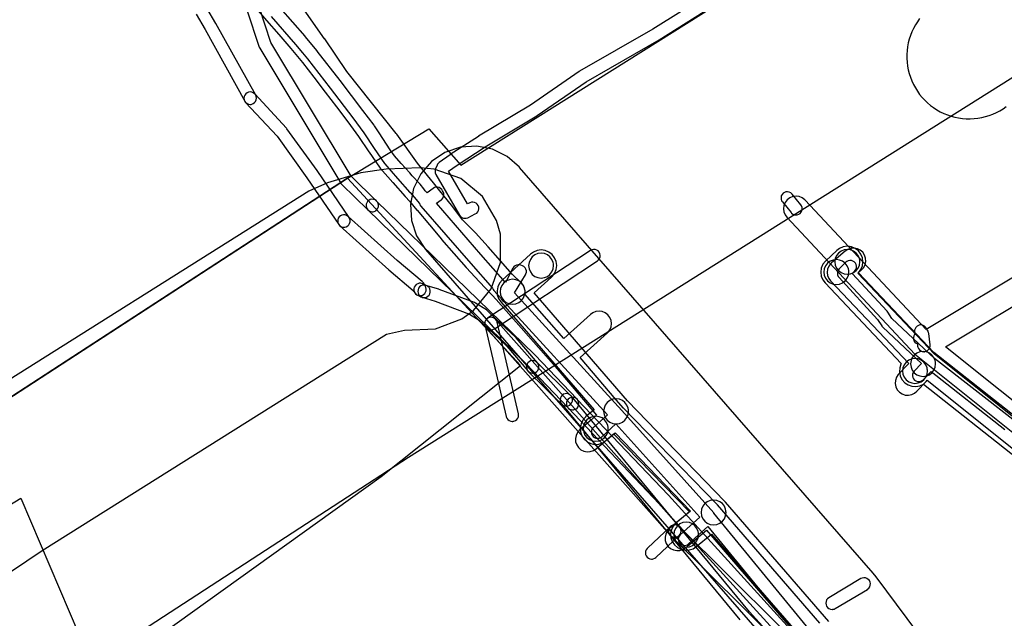
# Model space of a CAD drawing. Units: metres. Extents: x 503122 to 701250, y 6388423 to 6594361.
# Drawn here: x 544237 to 544395, y 6576617 to 6576713 of the extents above; entities that cross this region are included whole.
import ezdxf

# ---------------------------------------------------------------- set-up
doc = ezdxf.new("R2010")
doc.units = ezdxf.units.M
doc.header["$MEASUREMENT"] = 0
for name, color, linetype in [('Elektrimaakaabelliin_0_VOOND', 10, 'Continuous'), ('Elektrimaakaabelliin_1_VOOND', 10, 'Continuous'), ('Elektriõhuliin 1-20 kV (Keskpingeliin)_VOOND', 10, 'Continuous'), ('Elektriõhuliin alla 1 kV_VOOND', 10, 'Continuous'), ('Elektriõhuliini mastitõmmits või tugi_VOOND', 10, 'Continuous'), ('Maa-alune vee ja kanal_survetorustik alla 250mm_1_VOOND', 94, 'Continuous'), ('Maa-alune vee ja kanal_vabavoolne torustik alla250mm ja üle 2m süg__VOOND', 94, 'Continuous'), ('Puurkaev_VOOND', 120, 'Continuous'), ('Sideehitis maismaal_0_VOOND', 144, 'Continuous'), ('Sideehitis maismaal_1_VOOND', 144, 'Continuous'), ('Sideehitis maismaal_2_VOOND', 144, 'Continuous'), ('Sideehitis maismaal_3_VOOND', 144, 'Continuous'), ('Transport_VOOND', 32, 'Continuous'), ('Ühisveevärgi- ja kanalisatsiooniehitis_VOOND', 6, 'Continuous')]:
    doc.layers.add(name, color=color, linetype=linetype)

# ---------------------------------------------------------------- blocks, each defined once
blk = doc.blocks.new('Elektrimaakaabelliin_0_VOOND_ACAD_1_FMEBLOCK3142')
at = {"layer": 'Elektrimaakaabelliin_0_VOOND'}
for points in [[(18.24, 60.2), (18.31, 60.2), (18.38, 60.2), (18.5, 60.23), (18.74, 60.33), (18.95, 60.49), (19.11, 60.7), (19.21, 60.94), (19.24, 61.16), (19.35, 64.22), (19.35, 64.25), (19.32, 64.51), (19.22, 64.75), (19.06, 64.96), (18.85, 65.12), (18.61, 65.22), (18.35, 65.25), (18.1, 65.22), (17.85, 65.12), (17.65, 64.96), (17.49, 64.75), (17.39, 64.51), (17.36, 64.29), (17.3, 62.77), (13.47, 67.48), (13.42, 67.54), (10.5, 70.59), (3.03, 80.73), (3.02, 80.74), (1.88, 82.23), (1.83, 82.29), (-1.98, 86.56), (-1.97, 86.64), (-2.01, 86.9), (-2.11, 87.14), (-2.27, 87.35), (-2.47, 87.51), (-2.72, 87.61), (-2.97, 87.64), (-3.23, 87.61), (-3.47, 87.51), (-3.68, 87.35), (-3.84, 87.14), (-3.93, 86.95), (-4.04, 86.59), (-4.05, 86.55), (-4.08, 86.29), (-4.05, 86.04), (-3.95, 85.79), (-3.83, 85.63), (0.31, 80.99), (1.43, 79.53), (8.93, 69.35), (9.01, 69.25), (11.94, 66.18), (16.45, 60.64), (16.47, 60.62), (16.67, 60.44), (16.9, 60.33), (17.15, 60.28), (18.17, 60.2)], [(-44.34, 56.71), (-44.28, 56.72), (-44.21, 56.72), (-44.15, 56.73), (-43.9, 56.82), (-43.69, 56.96), (-43.51, 57.16), (-43.4, 57.39), (-43.35, 57.65), (-43.36, 57.91), (-43.45, 58.16), (-43.57, 58.35), (-44.98, 60.07), (-45, 60.09), (-45.2, 60.27), (-45.43, 60.38), (-45.69, 60.43), (-45.95, 60.42), (-46.2, 60.33), (-46.41, 60.19), (-46.59, 59.99), (-46.7, 59.76), (-46.75, 59.5), (-46.74, 59.24), (-46.65, 58.99), (-46.53, 58.8), (-45.12, 57.08), (-45.05, 57.01), (-44.84, 56.85), (-44.6, 56.75)], [(-4.44, 46.42), (-4.38, 46.42), (-4.31, 46.42), (-4.25, 46.43), (-4, 46.52), (-3.79, 46.66), (-3.61, 46.86), (-3.5, 47.09), (-3.45, 47.35), (-3.46, 47.61), (-3.54, 47.83), (-4.2, 49.27), (-4.21, 49.3), (-4.35, 49.51), (-4.55, 49.69), (-4.78, 49.8), (-5.04, 49.85), (-5.3, 49.84), (-5.55, 49.75), (-5.76, 49.61), (-5.94, 49.41), (-6.05, 49.18), (-6.1, 48.92), (-6.09, 48.66), (-6.01, 48.44), (-5.35, 47), (-5.31, 46.92), (-5.15, 46.71), (-4.94, 46.55), (-4.7, 46.45)], [(-23.85, 34.79), (-23.79, 34.79), (-23.72, 34.79), (-23.47, 34.86), (-23.25, 34.99), (-23.06, 35.18), (-22.93, 35.4), (-22.86, 35.65), (-22.86, 35.9), (-23.06, 37.69), (-23.09, 37.83), (-23.18, 38.06), (-23.46, 38.57), (-23.54, 38.69), (-23.73, 38.88), (-23.95, 39.01), (-24.2, 39.08), (-24.47, 39.08), (-24.72, 39.01), (-24.94, 38.88), (-25.13, 38.69), (-25.26, 38.47), (-25.33, 38.22), (-25.33, 37.95), (-25.26, 37.7), (-25.37, 37.54), (-25.48, 37.31), (-25.53, 37.05), (-25.52, 36.79), (-25.43, 36.54), (-25.29, 36.33), (-25.09, 36.15), (-24.89, 36.05), (-24.85, 35.67), (-24.82, 35.53), (-24.72, 35.29), (-24.56, 35.08), (-24.35, 34.92), (-24.11, 34.82)], [(44.58, 34.88), (44.64, 34.89), (44.71, 34.89), (44.9, 34.94), (45.13, 35.05), (45.33, 35.23), (45.46, 35.42), (46.64, 37.67), (46.65, 37.69), (46.74, 37.94), (46.75, 38.2), (46.7, 38.46), (46.59, 38.69), (46.41, 38.89), (46.2, 39.03), (45.95, 39.12), (45.69, 39.13), (45.43, 39.08), (45.2, 38.97), (45, 38.79), (44.87, 38.6), (43.69, 36.35), (43.61, 36.14), (43.58, 35.88), (43.61, 35.63), (43.71, 35.38), (43.87, 35.18), (44.08, 35.02), (44.32, 34.92)], [(38.42, 20.51), (38.48, 20.52), (38.55, 20.52), (38.61, 20.53), (38.86, 20.62), (39.07, 20.76), (39.25, 20.96), (39.35, 21.15), (39.73, 22.14), (39.78, 22.29), (40.03, 23.45), (40.05, 23.53), (40.05, 23.8), (39.98, 24.05), (39.85, 24.27), (39.66, 24.46), (39.44, 24.59), (39.19, 24.66), (38.92, 24.66), (38.67, 24.59), (38.45, 24.46), (38.28, 24.29), (37.98, 24.55), (37.93, 24.59), (37.71, 24.72), (37.46, 24.79), (37.19, 24.79), (36.94, 24.72), (36.72, 24.59), (36.53, 24.4), (36.4, 24.18), (36.33, 23.93), (36.33, 23.66), (36.4, 23.41), (36.53, 23.19), (36.67, 23.04), (37.62, 22.21), (37.48, 21.88), (37.45, 21.77), (37.42, 21.51), (37.45, 21.26), (37.55, 21.01), (37.71, 20.81), (37.92, 20.65), (38.16, 20.55)], [(-4.07, 18.98), (-4.01, 18.99), (-3.94, 18.99), (-3.82, 19.02), (-3.57, 19.12), (-3.37, 19.28), (-3.21, 19.49), (-3.11, 19.72), (-2.51, 21.87), (-2.47, 22.13), (-2.51, 22.39), (-2.61, 22.63), (-2.77, 22.84), (-2.97, 23), (-3.22, 23.1), (-3.47, 23.13), (-3.73, 23.1), (-3.97, 23), (-4.18, 22.84), (-4.34, 22.63), (-4.44, 22.4), (-5.04, 20.25), (-5.07, 19.99), (-5.04, 19.73), (-4.94, 19.49), (-4.78, 19.28), (-4.57, 19.12), (-4.33, 19.02)], [(24.05, -4.29), (24.11, -4.28), (24.18, -4.28), (24.43, -4.21), (24.65, -4.08), (24.84, -3.89), (24.97, -3.67), (25.04, -3.42), (25.04, -3.15), (24.97, -2.9), (24.84, -2.68), (24.65, -2.49), (24.47, -2.38), (24.17, -2.24), (23.12, -0.71), (23.09, -0.67), (22.9, -0.48), (22.68, -0.35), (22.43, -0.28), (22.16, -0.28), (21.91, -0.35), (21.69, -0.48), (21.5, -0.67), (21.37, -0.89), (21.3, -1.14), (21.3, -1.41), (21.37, -1.66), (21.47, -1.84), (22.04, -2.67), (22.01, -2.78), (21.98, -3.04), (22.01, -3.29), (22.11, -3.54), (22.27, -3.74), (22.48, -3.9), (22.72, -4), (22.98, -4.04), (23.29, -4.04), (23.62, -4.19), (23.79, -4.25)], [(18.98, -31.12), (19.05, -31.11), (19.12, -31.11), (19.18, -31.1), (19.43, -31.01), (19.64, -30.87), (19.82, -30.67), (19.93, -30.44), (19.98, -30.24), (20.24, -28.15), (20.24, -28.09), (20.23, -27.83), (20.14, -27.58), (20, -27.37), (19.8, -27.19), (19.57, -27.08), (19.31, -27.03), (19.05, -27.04), (18.8, -27.13), (18.59, -27.27), (18.41, -27.47), (18.3, -27.7), (18.25, -27.9), (17.99, -29.99), (17.98, -30.12), (18.02, -30.37), (18.12, -30.62), (18.28, -30.82), (18.48, -30.98), (18.73, -31.08)], [(18.26, -87.64), (18.61, -87.64), (18.68, -87.64), (18.87, -87.61), (19.11, -87.51), (19.32, -87.35), (19.48, -87.14), (19.58, -86.9), (19.63, -86.65), (23.53, -83.84), (23.55, -83.82), (23.74, -83.63), (23.87, -83.41), (23.94, -83.16), (23.94, -82.89), (23.87, -82.64), (23.74, -82.42), (23.55, -82.23), (23.33, -82.1), (23.08, -82.03), (22.81, -82.03), (22.56, -82.1), (22.36, -82.21), (18.13, -85.26), (18.01, -85.37), (17.85, -85.58), (17.76, -85.78), (17.55, -85.94), (17.39, -86.14), (17.29, -86.39), (17.26, -86.64), (17.29, -86.9), (17.39, -87.14), (17.55, -87.35), (17.76, -87.51), (18, -87.61)]]:
    blk.add_lwpolyline(points, close=True, dxfattribs=at)
blk = doc.blocks.new('Elektriõhuliin 1-20 kV (Keskpingeliin)_VOOND_ACAD_1_FMEBLOCK252')
at = {"layer": 'Elektriõhuliin 1-20 kV (Keskpingeliin)_VOOND'}
blk.add_lwpolyline([(789.3795, 1023.9685), (734.5895, 1097.6285), (734.1045, 1098.2295), (677.4145, 1163.2895), (677.3935, 1163.3135), (675.4315, 1165.0355), (673.0895, 1166.1895), (670.5295, 1166.6995), (667.9245, 1166.5285), (665.4525, 1165.6895), (663.2825, 1164.2385), (661.5605, 1162.2765), (660.4065, 1159.9345), (659.8965, 1157.3745), (660.0675, 1154.7695), (660.9065, 1152.2975), (662.3365, 1150.1515), (718.7725, 1085.3825)], dxfattribs=at)
blk = doc.blocks.new('Sideehitis maismaal_1_VOOND_ACAD_1_FMEBLOCK20')
at = {"layer": 'Sideehitis maismaal_1_VOOND'}
for points in [[(846.818, 2385.7815), (834.292, 2395.5845), (827.464, 2401.9805), (826.801, 2403.0075), (826.696, 2403.1425), (821.094, 2409.2105), (821.481, 2409.6005), (821.523, 2409.6455), (821.668, 2409.8625), (821.752, 2410.1095), (821.769, 2410.3695), (821.718, 2410.6255), (821.602, 2410.8605), (821.43, 2411.0565), (821.213, 2411.2015), (820.966, 2411.2855), (820.706, 2411.3025), (820.45, 2411.2515), (820.215, 2411.1355), (820.061, 2411.0085), (819.001, 2409.9385), (818.845, 2409.7345), (818.745, 2409.4935), (818.711, 2409.2345), (818.745, 2408.9755), (818.845, 2408.7345), (818.976, 2408.5565), (825.168, 2401.8495), (825.851, 2400.7915), (825.86, 2400.7785), (826.007, 2400.6045), (832.215, 2394.7905), (831.033, 2393.5705), (830.999, 2393.5335), (830.854, 2393.3165), (830.77, 2393.0695), (830.753, 2392.8095), (830.804, 2392.5535), (830.92, 2392.3185), (831.092, 2392.1225), (831.309, 2391.9775), (831.556, 2391.8935), (831.816, 2391.8765), (832.072, 2391.9275), (832.307, 2392.0435), (832.469, 2392.1785), (833.733, 2393.4825), (845.584, 2384.2075)], [(814.504, 2351.7615), (798.914, 2370.7785), (798.886, 2370.8115), (784.145, 2387.2625), (784.139, 2387.2695), (766.963, 2406.0975), (768.717, 2409.0085), (768.785, 2409.1415), (768.852, 2409.3935), (768.852, 2409.6555), (768.785, 2409.9075), (768.654, 2410.1335), (768.47, 2410.3175), (768.244, 2410.4485), (767.992, 2410.5155), (767.786, 2410.5755), (767.526, 2410.5925), (767.27, 2410.5415), (767.035, 2410.4255), (766.839, 2410.2535), (766.703, 2410.0535), (765.507, 2407.7385), (761.576, 2412.2295), (754.468, 2420.5005), (755.216, 2421.0265), (755.3, 2421.0925), (755.472, 2421.2885), (755.588, 2421.5235), (755.639, 2421.7795), (755.622, 2422.0395), (755.538, 2422.2865), (755.422, 2422.4805), (755.294, 2422.6535), (755.11, 2422.8375), (754.884, 2422.9685), (754.632, 2423.0355), (754.37, 2423.0355), (754.118, 2422.9685), (753.91, 2422.8515), (752.935, 2422.1365), (752.636, 2422.4805), (752.398, 2422.7555), (751.817, 2423.5195), (751.749, 2423.5995), (750.57, 2424.8535), (750.16, 2425.3175), (750.156, 2425.3215), (748.778, 2426.8595), (747.73, 2428.0425), (747.039, 2429.0455), (745.228, 2431.7575), (744.52, 2432.8935), (744.463, 2432.9755), (742.635, 2435.3435), (738.997, 2440.1205), (738.992, 2440.1265), (735.322, 2444.8665), (735.303, 2444.8905), (733.393, 2447.2105), (733.376, 2447.2305), (729.434, 2451.7525)], [(727.934, 2450.4295), (731.854, 2445.9325), (732.941, 2444.5785), (732.96, 2444.5555), (733.755, 2443.6235), (737.408, 2438.9055), (741.037, 2434.1395), (742.77, 2431.7335), (744.43, 2429.2575), (744.443, 2429.2395), (746.123, 2426.8495), (746.187, 2426.7675), (748.217, 2424.4375), (748.219, 2424.4355), (750.19, 2422.1945), (750.209, 2422.1725), (750.867, 2421.4665), (751.718, 2420.4255), (751.794, 2420.2125), (751.938, 2419.9965), (759.957, 2410.8075), (763.42, 2406.8355), (763.505, 2406.6445), (763.634, 2406.4685), (764.761, 2405.2385), (764.86, 2405.0485), (765.032, 2404.8525), (765.246, 2404.7085), (781.871, 2386.5635), (779.603, 2384.5285), (779.564, 2384.4915), (779.405, 2384.2845), (779.305, 2384.0435), (779.271, 2383.7845), (779.305, 2383.5255), (779.405, 2383.2845), (779.564, 2383.0775), (779.771, 2382.9185), (780.012, 2382.8185), (780.271, 2382.7845), (780.53, 2382.8185), (780.771, 2382.9185), (780.939, 2383.0405), (783.215, 2385.0835), (796.65, 2370.1485), (793.531, 2367.3375), (793.494, 2367.3015), (793.335, 2367.0945), (793.235, 2366.8535), (793.201, 2366.5945), (793.235, 2366.3355), (793.335, 2366.0945), (793.494, 2365.8875), (793.701, 2365.7285), (793.942, 2365.6285), (794.201, 2365.5945), (794.46, 2365.6285), (794.701, 2365.7285), (794.871, 2365.8515), (797.952, 2368.6305), (812.279, 2351.1575)]]:
    blk.add_lwpolyline(points, dxfattribs=at)
blk = doc.blocks.new('Transport_VOOND_ACAD_1_FMEBLOCK759')
at = {"layer": 'Transport_VOOND'}
blk.add_lwpolyline([(380.28, 325.12), (402.61, 342.89), (374.88, 372.93), (160.33, 233.38), (182.91, 213), (195.4, 203.03), (277.36, 254.96), (276.22, 256.67), (302.14, 271.32), (306.93, 312.15), (322.5, 321.65), (334.91, 292.58)], close=True, dxfattribs=at)
blk = doc.blocks.new('Transport_VOOND_ACAD_1_FMEBLOCK861')
at = {"layer": 'Transport_VOOND'}
blk.add_lwpolyline([(2019.18, -5911.59), (2070.53, -5878.19), (2207.42, -5792.06), (2233.81, -5774.96), (2334.43, -5710.91)], dxfattribs=at)
blk = doc.blocks.new('Transport_VOOND_ACAD_1_FMEBLOCK862')
at = {"layer": 'Transport_VOOND'}
blk.add_lwpolyline([(-3728.615, -6408.62), (-3514.065, -6269.07), (-3501.035, -6261.14), (-3495.885, -6267), (-3445.065, -6235.03), (-3392.665, -6201.49), (-3371.525, -6223.48), (-3356.125, -6240.15), (-3296.455, -6204.27), (-3319.705, -6165.13), (-3248.705, -6119.68), (-3250.745, -6115.79), (-3172.045, -6060), (-2986.185, -5942)], dxfattribs=at)
blk = doc.blocks.new('Maa-alune vee ja kanal.survetorustik alla 250mm_1_VOOND_ACAD_1_FMEBLOCK97')
at = {"layer": 'Maa-alune vee ja kanal_survetorustik alla 250mm_1_VOOND'}
for points in [[(-2440.014, 1311.174), (-2438.034, 1308.914), (-2438.025, 1308.904), (-2436.048, 1306.678), (-2434.122, 1304.426), (-2432.242, 1302.143), (-2430.421, 1299.798), (-2428.599, 1297.437), (-2426.794, 1295.055), (-2426.788, 1295.046), (-2424.976, 1292.679), (-2423.262, 1290.3), (-2421.611, 1287.838), (-2421.586, 1287.802), (-2419.906, 1285.412), (-2419.778, 1285.248), (-2417.748, 1282.918), (-2417.742, 1282.911), (-2415.772, 1280.671), (-2415.733, 1280.629), (-2415.097, 1279.946), (-2413.917, 1278.505), (-2413.89, 1278.473), (-2411.896, 1276.139), (-2409.972, 1273.846), (-2409.948, 1273.818), (-2407.979, 1271.559), (-2406.01, 1269.291), (-2405.957, 1269.232), (-2403.909, 1267.054), (-2401.86, 1264.865), (-2401.853, 1264.858), (-2401.187, 1264.153), (-2392.012, 1253.763), (-2385.091, 1245.613), (-2386.138, 1244.705), (-2387.806, 1243.267), (-2387.819, 1243.256), (-2388.163, 1242.863), (-2388.394, 1242.395), (-2388.496, 1241.883), (-2388.462, 1241.362), (-2388.294, 1240.867), (-2388.004, 1240.433), (-2387.611, 1240.089), (-2387.143, 1239.858), (-2386.631, 1239.756), (-2386.11, 1239.79), (-2385.615, 1239.958), (-2385.194, 1240.237), (-2383.524, 1241.677), (-2383.52, 1241.681), (-2382.396, 1242.655), (-2370.179, 1230.122), (-2373.402, 1227.465), (-2373.449, 1227.426), (-2373.793, 1227.033), (-2374.024, 1226.565), (-2374.126, 1226.053), (-2374.092, 1225.532), (-2373.924, 1225.037), (-2373.634, 1224.603), (-2373.241, 1224.259), (-2372.773, 1224.028), (-2372.261, 1223.926), (-2371.74, 1223.96), (-2371.245, 1224.128), (-2370.858, 1224.379), (-2367.466, 1227.175), (-2353.421, 1210.903)], [(-2312.392, 1240.594), (-2330.944, 1255.418), (-2343.24, 1268.381), (-2342.629, 1268.911), (-2342.277, 1269.311), (-2342.046, 1269.779), (-2341.944, 1270.291), (-2341.978, 1270.812), (-2342.146, 1271.307), (-2342.436, 1271.741), (-2342.829, 1272.085), (-2343.297, 1272.316), (-2343.809, 1272.418), (-2344.33, 1272.384), (-2344.825, 1272.216), (-2345.251, 1271.933), (-2347.441, 1270.033), (-2347.544, 1269.936), (-2347.862, 1269.522), (-2348.062, 1269.04), (-2348.13, 1268.522), (-2348.062, 1268.004), (-2347.862, 1267.522), (-2347.581, 1267.146), (-2335.052, 1253.937), (-2335.199, 1253.78), (-2336.689, 1252.19), (-2336.734, 1252.141), (-2337.024, 1251.707), (-2337.192, 1251.212), (-2337.226, 1250.691), (-2337.124, 1250.179), (-2336.893, 1249.711), (-2336.549, 1249.318), (-2336.115, 1249.028), (-2335.62, 1248.86), (-2335.099, 1248.826), (-2334.587, 1248.928), (-2334.119, 1249.159), (-2333.771, 1249.454), (-2332.282, 1251.043), (-2332.108, 1251.228), (-2316.405, 1238.681)], [(-2349.316, 1212.269), (-2365.716, 1231.269), (-2365.798, 1231.358), (-2380.802, 1246.751), (-2381.938, 1248.079), (-2387.72, 1254.888), (-2383.369, 1258.818), (-2383.296, 1258.888), (-2382.978, 1259.302), (-2382.778, 1259.784), (-2382.71, 1260.302), (-2382.778, 1260.82), (-2382.978, 1261.302), (-2383.296, 1261.716), (-2383.71, 1262.034), (-2384.192, 1262.234), (-2384.71, 1262.302), (-2385.228, 1262.234), (-2385.71, 1262.034), (-2386.051, 1261.786), (-2390.34, 1257.912), (-2396.612, 1265.015), (-2396.608, 1265.032), (-2396.574, 1265.553), (-2396.676, 1266.065), (-2396.907, 1266.533), (-2397.181, 1266.861), (-2398.561, 1268.193), (-2400.516, 1270.362), (-2402.489, 1272.603), (-2402.498, 1272.614), (-2404.498, 1274.854), (-2404.576, 1274.936), (-2406.599, 1276.959), (-2408.326, 1279.239), (-2408.367, 1279.292), (-2410.244, 1281.606), (-2411.462, 1283.171), (-2411.491, 1283.208), (-2413.821, 1286.058), (-2417.143, 1290.705), (-2417.208, 1290.791), (-2425.148, 1300.718), (-2428.672, 1305.941), (-2428.697, 1305.976), (-2432.357, 1311.156)]]:
    blk.add_lwpolyline(points, dxfattribs=at)
blk = doc.blocks.new('Maa-alune vee ja kanal.vabavoolne torustik alla250mm ja üle 2m süg._VOOND_ACAD_1_FMEBLOCK70')
at = {"layer": 'Maa-alune vee ja kanal_vabavoolne torustik alla250mm ja üle 2m süg__VOOND'}
for points in [[(-2313.2875, 1331.932), (-2331.6755, 1346.459), (-2343.7335, 1359.22), (-2343.3525, 1359.72), (-2343.1025, 1360.323), (-2343.0175, 1360.97), (-2343.1025, 1361.617), (-2343.3525, 1362.22), (-2343.7495, 1362.738), (-2344.2675, 1363.135), (-2344.8705, 1363.385), (-2345.5175, 1363.47), (-2346.1645, 1363.385), (-2346.7675, 1363.135), (-2347.2215, 1362.799), (-2348.9815, 1361.159), (-2349.0455, 1361.098), (-2349.4425, 1360.58), (-2349.6925, 1359.977), (-2349.7775, 1359.33), (-2349.6925, 1358.683), (-2349.4425, 1358.08), (-2349.0945, 1357.613), (-2336.8705, 1344.677), (-2336.9195, 1344.586), (-2337.1295, 1343.968), (-2337.1725, 1343.316), (-2337.0445, 1342.676), (-2336.7565, 1342.091), (-2336.3255, 1341.6), (-2335.7835, 1341.238), (-2335.1655, 1341.028), (-2334.5135, 1340.985), (-2333.8735, 1341.113), (-2333.3165, 1341.384), (-2318.2895, 1329.511)], [(-2348.5075, 1303.297), (-2365.0775, 1322.427), (-2365.1665, 1322.524), (-2380.7405, 1338.697), (-2395.7055, 1355.978), (-2392.9205, 1358.525), (-2392.8395, 1358.602), (-2392.4425, 1359.12), (-2392.1925, 1359.723), (-2392.1075, 1360.37), (-2392.1925, 1361.017), (-2392.4425, 1361.62), (-2392.8395, 1362.138), (-2393.3575, 1362.535), (-2393.9605, 1362.785), (-2394.6075, 1362.87), (-2395.2545, 1362.785), (-2395.8575, 1362.535), (-2396.2945, 1362.215), (-2400.8745, 1358.025), (-2401.2665, 1357.569), (-2401.5545, 1356.984), (-2401.6825, 1356.344), (-2401.6395, 1355.692), (-2401.4295, 1355.074), (-2401.0775, 1354.543), (-2386.1205, 1337.271), (-2387.4765, 1336.106), (-2387.4955, 1336.09), (-2387.9265, 1335.599), (-2388.2145, 1335.014), (-2388.3425, 1334.374), (-2388.2995, 1333.722), (-2388.0895, 1333.104), (-2387.7275, 1332.562), (-2387.2365, 1332.131), (-2386.6515, 1331.843), (-2386.0115, 1331.715), (-2385.3595, 1331.758), (-2384.7415, 1331.968), (-2384.2185, 1332.314), (-2382.7505, 1333.575), (-2370.6565, 1321.017), (-2372.9325, 1319.172), (-2373.0055, 1319.11), (-2373.4365, 1318.619), (-2373.7245, 1318.034), (-2373.8525, 1317.394), (-2373.8095, 1316.742), (-2373.5995, 1316.124), (-2373.2375, 1315.582), (-2372.7465, 1315.151), (-2372.1615, 1314.863), (-2371.5215, 1314.735), (-2370.8695, 1314.778), (-2370.2515, 1314.988), (-2369.7825, 1315.288), (-2367.2725, 1317.324), (-2353.8535, 1301.832)]]:
    blk.add_lwpolyline(points, dxfattribs=at)

msp = doc.modelspace()

# ---------------------------------------------------------------- linework, layer by layer
at = {"layer": 'Elektrimaakaabelliin_1_VOOND'}
msp.add_lwpolyline([(544346.93, 6576716.798), (544338.266, 6576711.378), (544326.552, 6576704.647), (544326.481, 6576704.602), (544318.657, 6576699.191), (544310.365, 6576694.207), (544310.336, 6576694.189), (544305.816, 6576691.259), (544305.783, 6576691.237), (544304.043, 6576690.007), (544303.961, 6576689.942), (544303.789, 6576689.746), (544303.694, 6576689.567), (544303.454, 6576688.977), (544303.414, 6576688.859), (544303.38, 6576688.6), (544303.414, 6576688.341), (544303.515, 6576688.098), (544307.315, 6576681.548), (544307.473, 6576681.343), (544307.68, 6576681.184), (544307.921, 6576681.084), (544308.18, 6576681.05), (544308.245, 6576681.052), (544308.311, 6576681.059), (544308.375, 6576681.069), (544308.618, 6576681.151), (544309.828, 6576681.741), (544310.049, 6576681.888), (544310.221, 6576682.084), (544310.337, 6576682.319), (544310.388, 6576682.575), (544310.371, 6576682.835), (544310.287, 6576683.082), (544310.142, 6576683.299), (544309.946, 6576683.471), (544309.711, 6576683.587), (544309.455, 6576683.638), (544309.195, 6576683.621), (544308.952, 6576683.539), (544308.578, 6576683.357), (544305.531, 6576688.609), (544306.921, 6576689.592), (544311.41, 6576692.502), (544319.715, 6576697.493), (544319.769, 6576697.528), (544327.584, 6576702.934), (544339.278, 6576709.653), (544339.31, 6576709.672), (544347.984, 6576715.098)], dxfattribs=at)
at = {"layer": 'Elektriõhuliin alla 1 kV_VOOND'}
for points in [[(544400.107, 6576674.003), (544382.088, 6576663.206), (544362.701, 6576683.955), (544362.654, 6576684.004), (544362.24, 6576684.322), (544361.758, 6576684.522), (544361.24, 6576684.59), (544360.722, 6576684.522), (544360.24, 6576684.322), (544359.826, 6576684.004), (544359.508, 6576683.59), (544359.308, 6576683.108), (544359.24, 6576682.59), (544359.308, 6576682.072), (544359.508, 6576681.59), (544359.779, 6576681.225), (544380.269, 6576659.295), (544380.482, 6576659.097), (544400.258, 6576643.3)], [(544402.758, 6576646.423), (544385.229, 6576660.425), (544402.168, 6576670.574)]]:
    msp.add_lwpolyline(points, dxfattribs=at)
at = {"layer": 'Elektriõhuliini mastitõmmits või tugi_VOOND'}
msp.add_lwpolyline([(544367.02, 6576618.36), (544367.085, 6576618.362), (544367.151, 6576618.369), (544367.341, 6576618.413), (544367.531, 6576618.5), (544372.681, 6576621.56), (544372.726, 6576621.589), (544372.922, 6576621.761), (544373.067, 6576621.978), (544373.151, 6576622.225), (544373.168, 6576622.485), (544373.117, 6576622.741), (544373.001, 6576622.976), (544372.829, 6576623.172), (544372.612, 6576623.317), (544372.365, 6576623.401), (544372.105, 6576623.418), (544371.849, 6576623.367), (544371.659, 6576623.28), (544366.509, 6576620.22), (544366.313, 6576620.067), (544366.154, 6576619.86), (544366.054, 6576619.619), (544366.02, 6576619.36), (544366.054, 6576619.101), (544366.154, 6576618.86), (544366.313, 6576618.653), (544366.52, 6576618.494), (544366.761, 6576618.394)], close=True, dxfattribs=at)
at = {"layer": 'Puurkaev_VOOND'}
msp.add_lwpolyline([(544381.06, 6576713.08), (544380.7, 6576712.57), (544380.37, 6576712.05), (544380.07, 6576711.5), (544379.81, 6576710.94), (544379.58, 6576710.36), (544379.39, 6576709.76), (544379.24, 6576709.16), (544379.12, 6576708.55), (544379.04, 6576707.93), (544379.01, 6576707.31), (544379.01, 6576706.69), (544379.04, 6576706.07), (544379.12, 6576705.45), (544379.24, 6576704.84), (544379.39, 6576704.24), (544379.58, 6576703.65), (544379.81, 6576703.07), (544380.07, 6576702.5), (544380.37, 6576701.96), (544380.7, 6576701.43), (544381.06, 6576700.92), (544381.45, 6576700.44), (544381.87, 6576699.99), (544382.32, 6576699.56), (544382.8, 6576699.16), (544383.3, 6576698.79), (544383.82, 6576698.45), (544384.36, 6576698.14), (544384.92, 6576697.87), (544385.5, 6576697.63), (544386.09, 6576697.43), (544386.69, 6576697.27), (544387.3, 6576697.15), (544387.91, 6576697.06), (544388.53, 6576697.01), (544389.16, 6576697), (544389.78, 6576697.03), (544390.4, 6576697.1), (544391.01, 6576697.21), (544391.61, 6576697.35), (544392.21, 6576697.53), (544392.79, 6576697.75), (544393.36, 6576698), (544393.91, 6576698.29), (544394.44, 6576698.61), (544394.95, 6576698.97)], dxfattribs=at)
at = {"layer": 'Sideehitis maismaal_0_VOOND'}
for points in [[(544312.34, 6576663.18), (544312.405, 6576663.182), (544312.471, 6576663.189), (544312.661, 6576663.233), (544312.89, 6576663.345), (544329.4, 6576674.225), (544329.602, 6576674.401), (544329.747, 6576674.618), (544329.831, 6576674.865), (544329.848, 6576675.125), (544329.797, 6576675.381), (544329.681, 6576675.616), (544329.509, 6576675.812), (544329.292, 6576675.957), (544329.045, 6576676.041), (544328.785, 6576676.058), (544328.529, 6576676.007), (544328.3, 6576675.895), (544311.79, 6576665.015), (544311.633, 6576664.887), (544311.474, 6576664.68), (544311.374, 6576664.439), (544311.34, 6576664.18), (544311.374, 6576663.921), (544311.474, 6576663.68), (544311.633, 6576663.473), (544311.84, 6576663.314), (544312.081, 6576663.214)], [(544319.02, 6576656.23), (544319.085, 6576656.232), (544319.151, 6576656.239), (544319.215, 6576656.249), (544319.462, 6576656.333), (544319.679, 6576656.478), (544319.851, 6576656.674), (544319.967, 6576656.909), (544320.018, 6576657.165), (544320.001, 6576657.425), (544319.917, 6576657.672), (544319.784, 6576657.875), (544316.374, 6576661.915), (544316.291, 6576662.003), (544313.195, 6576664.879), (544311.769, 6576666.235), (544311.605, 6576666.361), (544309.855, 6576667.441), (544309.683, 6576667.526), (544304.043, 6576669.656), (544303.976, 6576669.678), (544301.896, 6576670.298), (544301.869, 6576670.306), (544301.61, 6576670.34), (544301.351, 6576670.306), (544301.11, 6576670.206), (544300.903, 6576670.047), (544300.744, 6576669.84), (544300.644, 6576669.599), (544300.61, 6576669.34), (544300.644, 6576669.081), (544300.744, 6576668.84), (544300.903, 6576668.633), (544301.11, 6576668.474), (544301.324, 6576668.382), (544303.37, 6576667.772), (544308.887, 6576665.688), (544310.466, 6576664.714), (544311.821, 6576663.425), (544311.829, 6576663.417), (544314.885, 6576660.579), (544318.256, 6576656.585), (544318.313, 6576656.523), (544318.52, 6576656.364), (544318.761, 6576656.264)], [(544341.82, 6576629.91), (544341.885, 6576629.912), (544341.951, 6576629.919), (544342.079, 6576629.944), (544342.32, 6576630.044), (544342.527, 6576630.203), (544342.686, 6576630.41), (544342.786, 6576630.651), (544342.82, 6576630.91), (544342.786, 6576631.169), (544342.686, 6576631.41), (544342.568, 6576631.573), (544313.088, 6576664.843), (544313.047, 6576664.887), (544312.84, 6576665.046), (544312.599, 6576665.146), (544312.34, 6576665.18), (544312.081, 6576665.146), (544311.84, 6576665.046), (544311.633, 6576664.887), (544311.474, 6576664.68), (544311.374, 6576664.439), (544311.34, 6576664.18), (544311.374, 6576663.921), (544311.474, 6576663.68), (544311.592, 6576663.517), (544341.072, 6576630.247), (544341.113, 6576630.203), (544341.32, 6576630.044), (544341.561, 6576629.944)], [(544338.09, 6576626.42), (544338.155, 6576626.422), (544338.221, 6576626.429), (544338.349, 6576626.454), (544338.59, 6576626.554), (544338.773, 6576626.69), (544342.503, 6576630.18), (544342.527, 6576630.203), (544342.686, 6576630.41), (544342.786, 6576630.651), (544342.82, 6576630.91), (544342.786, 6576631.169), (544342.686, 6576631.41), (544342.527, 6576631.617), (544342.32, 6576631.776), (544342.079, 6576631.876), (544341.82, 6576631.91), (544341.561, 6576631.876), (544341.32, 6576631.776), (544341.137, 6576631.64), (544337.407, 6576628.15), (544337.383, 6576628.127), (544337.224, 6576627.92), (544337.124, 6576627.679), (544337.09, 6576627.42), (544337.124, 6576627.161), (544337.224, 6576626.92), (544337.383, 6576626.713), (544337.59, 6576626.554), (544337.831, 6576626.454)]]:
    msp.add_lwpolyline(points, close=True, dxfattribs=at)
at = {"layer": 'Sideehitis maismaal_1_VOOND'}
for points in [[(544325.43, 6576650.34), (544325.495, 6576650.342), (544325.561, 6576650.349), (544325.689, 6576650.374), (544325.93, 6576650.474), (544326.137, 6576650.633), (544326.296, 6576650.84), (544326.396, 6576651.081), (544326.43, 6576651.34), (544326.396, 6576651.599), (544326.296, 6576651.84), (544326.154, 6576652.03), (544319.354, 6576659.17), (544319.327, 6576659.197), (544294.007, 6576683.817), (544293.969, 6576683.852), (544293.752, 6576683.997), (544293.505, 6576684.081), (544293.245, 6576684.098), (544292.989, 6576684.047), (544292.754, 6576683.931), (544292.558, 6576683.759), (544292.413, 6576683.542), (544292.329, 6576683.295), (544292.312, 6576683.035), (544292.363, 6576682.779), (544292.479, 6576682.544), (544292.613, 6576682.383), (544317.919, 6576657.776), (544324.706, 6576650.65), (544324.723, 6576650.633), (544324.93, 6576650.474), (544325.171, 6576650.374)], [(544300.97, 6576668.64), (544301.035, 6576668.642), (544301.101, 6576668.649), (544301.291, 6576668.693), (544301.526, 6576668.809), (544301.722, 6576668.981), (544301.867, 6576669.198), (544301.951, 6576669.445), (544301.968, 6576669.705), (544301.917, 6576669.961), (544301.817, 6576670.171), (544301.497, 6576670.681), (544301.443, 6576670.759), (544301.294, 6576670.915), (544297.276, 6576674.295), (544289.429, 6576681.353), (544289.419, 6576681.362), (544289.202, 6576681.507), (544288.955, 6576681.591), (544288.695, 6576681.608), (544288.439, 6576681.557), (544288.204, 6576681.441), (544288.008, 6576681.269), (544287.863, 6576681.052), (544287.779, 6576680.805), (544287.762, 6576680.545), (544287.813, 6576680.289), (544287.929, 6576680.054), (544288.091, 6576679.867), (544295.951, 6576672.797), (544295.976, 6576672.775), (544299.886, 6576669.486), (544300.123, 6576669.109), (544300.263, 6576668.933), (544300.47, 6576668.774), (544300.711, 6576668.674)], [(544301.61, 6576668.34), (544301.675, 6576668.342), (544301.741, 6576668.349), (544301.993, 6576668.416), (544302.219, 6576668.547), (544302.403, 6576668.731), (544302.534, 6576668.957), (544302.601, 6576669.209), (544302.601, 6576669.471), (544302.534, 6576669.723), (544302.403, 6576669.949), (544302.219, 6576670.133), (544302.034, 6576670.245), (544301.394, 6576670.545), (544301.353, 6576670.564), (544301.101, 6576670.631), (544300.839, 6576670.631), (544300.587, 6576670.564), (544300.361, 6576670.433), (544300.177, 6576670.249), (544300.046, 6576670.023), (544299.979, 6576669.771), (544299.979, 6576669.509), (544300.046, 6576669.257), (544300.177, 6576669.031), (544300.361, 6576668.847), (544300.546, 6576668.735), (544301.186, 6576668.435), (544301.351, 6576668.374)]]:
    msp.add_lwpolyline(points, close=True, dxfattribs=at)
for points in [[(544383.041, 6576585.712), (544353.766, 6576617.985), (544325.181, 6576652.577), (544325.162, 6576652.599), (544324.966, 6576652.771), (544324.731, 6576652.887), (544324.475, 6576652.938), (544324.215, 6576652.921), (544323.968, 6576652.837), (544323.751, 6576652.692), (544323.579, 6576652.496), (544323.463, 6576652.261), (544323.412, 6576652.005), (544323.429, 6576651.745), (544323.513, 6576651.498), (544323.639, 6576651.303), (544352.239, 6576616.693)], [(544366.314, 6576608.04), (544342.524, 6576631.62), (544342.479, 6576631.662), (544342.262, 6576631.807), (544342.015, 6576631.891), (544341.755, 6576631.908), (544341.499, 6576631.857), (544341.264, 6576631.741), (544341.068, 6576631.569), (544340.923, 6576631.352), (544340.839, 6576631.105), (544340.822, 6576630.845), (544340.873, 6576630.589), (544340.989, 6576630.354), (544341.116, 6576630.2), (544364.906, 6576606.62)]]:
    msp.add_lwpolyline(points, dxfattribs=at)
at = {"layer": 'Sideehitis maismaal_2_VOOND'}
msp.add_lwpolyline([(544273.22, 6576714.489), (544275.18, 6576708.509), (544275.273, 6576708.305), (544288.253, 6576686.675), (544288.279, 6576686.634), (544288.412, 6576686.474), (544292.612, 6576682.384), (544292.81, 6576682.234), (544293.051, 6576682.134), (544293.31, 6576682.1), (544293.375, 6576682.102), (544293.441, 6576682.109), (544293.631, 6576682.153), (544293.866, 6576682.269), (544294.062, 6576682.441), (544294.207, 6576682.658), (544294.291, 6576682.905), (544294.308, 6576683.165), (544294.257, 6576683.421), (544294.141, 6576683.656), (544294.008, 6576683.816), (544289.901, 6576687.816), (544277.045, 6576709.238), (544275.219, 6576714.809)], dxfattribs=at)
for points in [[(544319.02, 6576656.23), (544319.085, 6576656.232), (544319.151, 6576656.239), (544319.215, 6576656.249), (544319.462, 6576656.333), (544319.679, 6576656.478), (544319.851, 6576656.674), (544319.967, 6576656.909), (544320.018, 6576657.165), (544320.001, 6576657.425), (544319.917, 6576657.672), (544319.784, 6576657.875), (544316.374, 6576661.915), (544316.291, 6576662.003), (544313.195, 6576664.879), (544311.769, 6576666.235), (544311.605, 6576666.361), (544309.855, 6576667.441), (544309.683, 6576667.526), (544304.043, 6576669.656), (544303.976, 6576669.678), (544301.896, 6576670.298), (544301.869, 6576670.306), (544301.61, 6576670.34), (544301.351, 6576670.306), (544301.11, 6576670.206), (544300.903, 6576670.047), (544300.744, 6576669.84), (544300.644, 6576669.599), (544300.61, 6576669.34), (544300.644, 6576669.081), (544300.744, 6576668.84), (544300.903, 6576668.633), (544301.11, 6576668.474), (544301.324, 6576668.382), (544303.37, 6576667.772), (544308.887, 6576665.688), (544310.466, 6576664.714), (544311.821, 6576663.425), (544311.829, 6576663.417), (544314.885, 6576660.579), (544318.256, 6576656.585), (544318.313, 6576656.523), (544318.52, 6576656.364), (544318.761, 6576656.264)], [(544315.76, 6576648.5), (544315.825, 6576648.502), (544315.891, 6576648.509), (544316.019, 6576648.534), (544316.26, 6576648.634), (544316.467, 6576648.793), (544316.626, 6576649), (544316.726, 6576649.241), (544316.76, 6576649.5), (544316.734, 6576649.727), (544313.314, 6576664.407), (544313.306, 6576664.439), (544313.206, 6576664.68), (544313.047, 6576664.887), (544312.84, 6576665.046), (544312.599, 6576665.146), (544312.34, 6576665.18), (544312.081, 6576665.146), (544311.84, 6576665.046), (544311.633, 6576664.887), (544311.474, 6576664.68), (544311.374, 6576664.439), (544311.34, 6576664.18), (544311.366, 6576663.953), (544314.786, 6576649.273), (544314.794, 6576649.241), (544314.894, 6576649), (544315.053, 6576648.793), (544315.26, 6576648.634), (544315.501, 6576648.534)], [(544324.41, 6576650.94), (544324.475, 6576650.942), (544324.541, 6576650.949), (544324.731, 6576650.993), (544324.966, 6576651.109), (544325.162, 6576651.281), (544325.307, 6576651.498), (544325.391, 6576651.745), (544325.408, 6576652.005), (544325.357, 6576652.261), (544325.241, 6576652.496), (544325.11, 6576652.654), (544319.72, 6576657.944), (544319.679, 6576657.982), (544319.462, 6576658.127), (544319.215, 6576658.211), (544318.955, 6576658.228), (544318.699, 6576658.177), (544318.464, 6576658.061), (544318.268, 6576657.889), (544318.123, 6576657.672), (544318.039, 6576657.425), (544318.022, 6576657.165), (544318.073, 6576656.909), (544318.189, 6576656.674), (544318.32, 6576656.516), (544323.71, 6576651.226), (544323.91, 6576651.074), (544324.151, 6576650.974)]]:
    msp.add_lwpolyline(points, close=True, dxfattribs=at)
at = {"layer": 'Sideehitis maismaal_3_VOOND'}
for points in [[(544265.066, 6576713.756), (544266.501, 6576711.296), (544272.865, 6576699.815), (544272.874, 6576699.8), (544273.033, 6576699.593), (544273.24, 6576699.434), (544273.481, 6576699.334), (544273.74, 6576699.3), (544273.805, 6576699.302), (544273.871, 6576699.309), (544273.999, 6576699.334), (544274.24, 6576699.434), (544274.447, 6576699.593), (544274.606, 6576699.8), (544274.706, 6576700.041), (544274.74, 6576700.3), (544274.706, 6576700.559), (544274.615, 6576700.785), (544268.245, 6576712.275), (544268.234, 6576712.294), (544266.794, 6576714.764)], [(544366.68, 6576608.193), (544340.79, 6576636.653), (544340.774, 6576636.669), (544326.154, 6576652.029), (544326.137, 6576652.047), (544325.93, 6576652.206), (544325.689, 6576652.306), (544325.43, 6576652.34), (544325.171, 6576652.306), (544324.93, 6576652.206), (544324.723, 6576652.047), (544324.564, 6576651.84), (544324.464, 6576651.599), (544324.43, 6576651.34), (544324.464, 6576651.081), (544324.564, 6576650.84), (544324.706, 6576650.651), (544339.318, 6576635.299), (544365.192, 6576606.856)]]:
    msp.add_lwpolyline(points, dxfattribs=at)
msp.add_lwpolyline([(544288.76, 6576679.61), (544288.825, 6576679.612), (544288.891, 6576679.619), (544289.143, 6576679.686), (544289.369, 6576679.817), (544289.553, 6576680.001), (544289.684, 6576680.227), (544289.751, 6576680.479), (544289.751, 6576680.741), (544289.684, 6576680.993), (544289.588, 6576681.171), (544284.488, 6576688.691), (544284.471, 6576688.716), (544279.631, 6576695.416), (544279.553, 6576695.511), (544274.473, 6576700.981), (544274.447, 6576701.007), (544274.24, 6576701.166), (544273.999, 6576701.266), (544273.74, 6576701.3), (544273.481, 6576701.266), (544273.24, 6576701.166), (544273.033, 6576701.007), (544272.874, 6576700.8), (544272.774, 6576700.559), (544272.74, 6576700.3), (544272.774, 6576700.041), (544272.874, 6576699.8), (544273.007, 6576699.619), (544278.045, 6576694.195), (544282.841, 6576687.556), (544287.932, 6576680.049), (544288.053, 6576679.903), (544288.26, 6576679.744), (544288.501, 6576679.644)], close=True, dxfattribs=at)
at = {"layer": 'Transport_VOOND'}
msp.add_lwpolyline([(544210.98, 6576607.15), (544225.42, 6576617.76), (544240.37, 6576627.8), (544295.57, 6576662.48), (544298.5, 6576663.1), (544303.47, 6576663.35), (544307.69, 6576664.94), (544309.53, 6576666.26), (544312.39, 6576669.74), (544313.89, 6576673.99), (544313.85, 6576678.5), (544313.25, 6576680.68), (544310.96, 6576684.56), (544307.49, 6576687.43), (544303.24, 6576688.95), (544300.99, 6576689.13), (544295.53, 6576688.94), (544291.47, 6576688.33), (544286.14, 6576686.76), (544283.15, 6576685.38), (544226.37, 6576649.71), (544210.69, 6576639.18), (544191.58, 6576625), (544169.76, 6576606.52)], dxfattribs=at)
at = {"layer": 'Ühisveevärgi- ja kanalisatsiooniehitis_VOOND'}
for points in [[(544371.47, 6576674.07), (544371.466, 6576674.201), (544371.453, 6576674.331), (544371.402, 6576674.588), (544371.202, 6576675.07), (544370.884, 6576675.484), (544370.47, 6576675.802), (544369.988, 6576676.002), (544369.47, 6576676.07), (544368.952, 6576676.002), (544368.47, 6576675.802), (544368.056, 6576675.484), (544367.738, 6576675.07), (544367.538, 6576674.588), (544367.47, 6576674.07), (544367.538, 6576673.552), (544367.738, 6576673.07), (544368.056, 6576672.656), (544368.47, 6576672.338), (544368.952, 6576672.138), (544369.47, 6576672.07), (544369.988, 6576672.138), (544370.47, 6576672.338), (544370.884, 6576672.656), (544371.202, 6576673.07), (544371.402, 6576673.552)], [(544322.38, 6576673.47), (544322.376, 6576673.601), (544322.363, 6576673.731), (544322.312, 6576673.988), (544322.112, 6576674.47), (544321.794, 6576674.884), (544321.38, 6576675.202), (544320.898, 6576675.402), (544320.38, 6576675.47), (544319.862, 6576675.402), (544319.38, 6576675.202), (544318.966, 6576674.884), (544318.648, 6576674.47), (544318.448, 6576673.988), (544318.38, 6576673.47), (544318.448, 6576672.952), (544318.648, 6576672.47), (544318.966, 6576672.056), (544319.38, 6576671.738), (544319.862, 6576671.538), (544320.38, 6576671.47), (544320.898, 6576671.538), (544321.38, 6576671.738), (544321.794, 6576672.056), (544322.112, 6576672.47), (544322.312, 6576672.952)], [(544369.71, 6576672.43), (544369.706, 6576672.561), (544369.693, 6576672.691), (544369.642, 6576672.948), (544369.442, 6576673.43), (544369.124, 6576673.844), (544368.71, 6576674.162), (544368.228, 6576674.362), (544367.71, 6576674.43), (544367.192, 6576674.362), (544366.71, 6576674.162), (544366.296, 6576673.844), (544365.978, 6576673.43), (544365.778, 6576672.948), (544365.71, 6576672.43), (544365.778, 6576671.912), (544365.978, 6576671.43), (544366.296, 6576671.016), (544366.71, 6576670.698), (544367.192, 6576670.498), (544367.71, 6576670.43), (544368.228, 6576670.498), (544368.71, 6576670.698), (544369.124, 6576671.016), (544369.442, 6576671.43), (544369.642, 6576671.912)], [(544317.8, 6576669.28), (544317.796, 6576669.411), (544317.783, 6576669.541), (544317.732, 6576669.798), (544317.532, 6576670.28), (544317.214, 6576670.694), (544316.8, 6576671.012), (544316.318, 6576671.212), (544315.8, 6576671.28), (544315.282, 6576671.212), (544314.8, 6576671.012), (544314.386, 6576670.694), (544314.068, 6576670.28), (544313.868, 6576669.798), (544313.8, 6576669.28), (544313.868, 6576668.762), (544314.068, 6576668.28), (544314.386, 6576667.866), (544314.8, 6576667.548), (544315.282, 6576667.348), (544315.8, 6576667.28), (544316.318, 6576667.348), (544316.8, 6576667.548), (544317.214, 6576667.866), (544317.532, 6576668.28), (544317.732, 6576668.762)], [(544382.31, 6576656.58), (544382.306, 6576656.711), (544382.293, 6576656.841), (544382.242, 6576657.098), (544382.042, 6576657.58), (544381.724, 6576657.994), (544381.31, 6576658.312), (544380.828, 6576658.512), (544380.31, 6576658.58), (544379.792, 6576658.512), (544379.31, 6576658.312), (544378.896, 6576657.994), (544378.578, 6576657.58), (544378.378, 6576657.098), (544378.31, 6576656.58), (544378.378, 6576656.062), (544378.578, 6576655.58), (544378.896, 6576655.166), (544379.31, 6576654.848), (544379.792, 6576654.648), (544380.31, 6576654.58), (544380.828, 6576654.648), (544381.31, 6576654.848), (544381.724, 6576655.166), (544382.042, 6576655.58), (544382.242, 6576656.062)], [(544383.62, 6576657.71), (544383.616, 6576657.841), (544383.603, 6576657.971), (544383.552, 6576658.228), (544383.352, 6576658.71), (544383.034, 6576659.124), (544382.62, 6576659.442), (544382.138, 6576659.642), (544381.62, 6576659.71), (544381.102, 6576659.642), (544380.62, 6576659.442), (544380.206, 6576659.124), (544379.888, 6576658.71), (544379.688, 6576658.228), (544379.62, 6576657.71), (544379.688, 6576657.192), (544379.888, 6576656.71), (544380.206, 6576656.296), (544380.62, 6576655.978), (544381.102, 6576655.778), (544381.62, 6576655.71), (544382.138, 6576655.778), (544382.62, 6576655.978), (544383.034, 6576656.296), (544383.352, 6576656.71), (544383.552, 6576657.192)], [(544334.4, 6576650.11), (544334.396, 6576650.241), (544334.383, 6576650.371), (544334.332, 6576650.628), (544334.132, 6576651.11), (544333.814, 6576651.524), (544333.4, 6576651.842), (544332.918, 6576652.042), (544332.4, 6576652.11), (544331.882, 6576652.042), (544331.4, 6576651.842), (544330.986, 6576651.524), (544330.668, 6576651.11), (544330.468, 6576650.628), (544330.4, 6576650.11), (544330.468, 6576649.592), (544330.668, 6576649.11), (544330.986, 6576648.696), (544331.4, 6576648.378), (544331.882, 6576648.178), (544332.4, 6576648.11), (544332.918, 6576648.178), (544333.4, 6576648.378), (544333.814, 6576648.696), (544334.132, 6576649.11), (544334.332, 6576649.592)], [(544331.14, 6576647.31), (544331.136, 6576647.441), (544331.123, 6576647.571), (544331.072, 6576647.828), (544330.872, 6576648.31), (544330.554, 6576648.724), (544330.14, 6576649.042), (544329.658, 6576649.242), (544329.14, 6576649.31), (544328.622, 6576649.242), (544328.14, 6576649.042), (544327.726, 6576648.724), (544327.408, 6576648.31), (544327.208, 6576647.828), (544327.14, 6576647.31), (544327.208, 6576646.792), (544327.408, 6576646.31), (544327.726, 6576645.896), (544328.14, 6576645.578), (544328.622, 6576645.378), (544329.14, 6576645.31), (544329.658, 6576645.378), (544330.14, 6576645.578), (544330.554, 6576645.896), (544330.872, 6576646.31), (544331.072, 6576646.792)], [(544350.02, 6576633.89), (544350.016, 6576634.021), (544350.003, 6576634.151), (544349.952, 6576634.408), (544349.752, 6576634.89), (544349.434, 6576635.304), (544349.02, 6576635.622), (544348.538, 6576635.822), (544348.02, 6576635.89), (544347.502, 6576635.822), (544347.02, 6576635.622), (544346.606, 6576635.304), (544346.288, 6576634.89), (544346.088, 6576634.408), (544346.02, 6576633.89), (544346.088, 6576633.372), (544346.288, 6576632.89), (544346.606, 6576632.476), (544347.02, 6576632.158), (544347.502, 6576631.958), (544348.02, 6576631.89), (544348.538, 6576631.958), (544349.02, 6576632.158), (544349.434, 6576632.476), (544349.752, 6576632.89), (544349.952, 6576633.372)], [(544345.63, 6576630.33), (544345.626, 6576630.461), (544345.613, 6576630.591), (544345.562, 6576630.848), (544345.362, 6576631.33), (544345.044, 6576631.744), (544344.63, 6576632.062), (544344.148, 6576632.262), (544343.63, 6576632.33), (544343.112, 6576632.262), (544342.63, 6576632.062), (544342.216, 6576631.744), (544341.898, 6576631.33), (544341.698, 6576630.848), (544341.63, 6576630.33), (544341.698, 6576629.812), (544341.898, 6576629.33), (544342.216, 6576628.916), (544342.63, 6576628.598), (544343.112, 6576628.398), (544343.63, 6576628.33), (544344.148, 6576628.398), (544344.63, 6576628.598), (544345.044, 6576628.916), (544345.362, 6576629.33), (544345.562, 6576629.812)]]:
    msp.add_lwpolyline(points, close=True, dxfattribs=at)

# ---------------------------------------------------------------- block references
at = {"layer": 'Elektrimaakaabelliin_0_VOOND'}
msp.add_blockref('Elektrimaakaabelliin_0_VOOND_ACAD_1_FMEBLOCK3142', (544405.585, 6576624.875), dxfattribs=at)
at = {"layer": 'Elektriõhuliin 1-20 kV (Keskpingeliin)_VOOND'}
msp.add_blockref('Elektriõhuliin 1-20 kV (Keskpingeliin)_VOOND_ACAD_1_FMEBLOCK252', (543639.515, 6575525.919), dxfattribs=at)
at = {"layer": 'Maa-alune vee ja kanal_survetorustik alla 250mm_1_VOOND'}
msp.add_blockref('Maa-alune vee ja kanal.survetorustik alla 250mm_1_VOOND_ACAD_1_FMEBLOCK97', (546714.37, 6575403.858), dxfattribs=at)
at = {"layer": 'Maa-alune vee ja kanal_vabavoolne torustik alla250mm ja üle 2m süg__VOOND'}
msp.add_blockref('Maa-alune vee ja kanal.vabavoolne torustik alla250mm ja üle 2m süg._VOOND_ACAD_1_FMEBLOCK70', (546714.988, 6575313.1), dxfattribs=at)
at = {"layer": 'Sideehitis maismaal_1_VOOND'}
msp.add_blockref('Sideehitis maismaal_1_VOOND_ACAD_1_FMEBLOCK20', (543549.159, 6574262.996), dxfattribs=at)
at = {"layer": 'Transport_VOOND'}
for name, p in [('Transport_VOOND_ACAD_1_FMEBLOCK861', (542228.6, 6582520.94)), ('Transport_VOOND_ACAD_1_FMEBLOCK862', (547803.415, 6582956.55)), ('Transport_VOOND_ACAD_1_FMEBLOCK759', (543914.47, 6576314.555))]:
    msp.add_blockref(name, p, dxfattribs=at)

doc.saveas('drawing.dxf')
